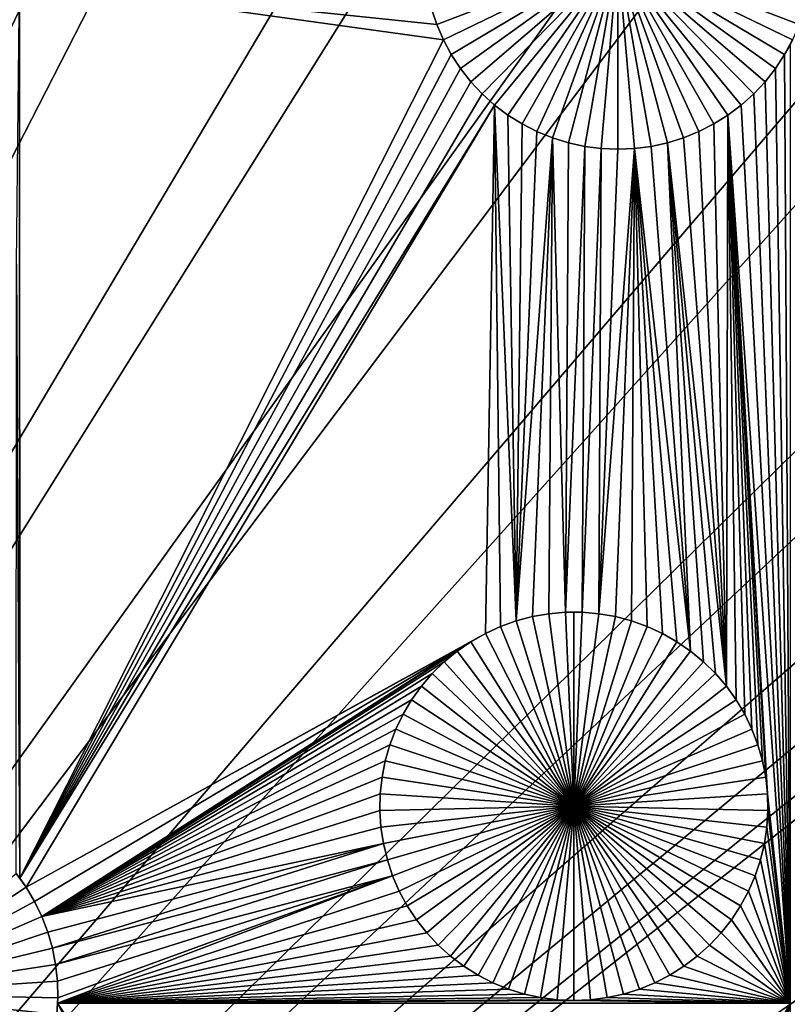
# Model space of a CAD drawing. Extents: x -150 to 150, y -120 to 120.
# Drawn here: x 12 to 20, y 14 to 24 of the extents above; entities that cross this region are included whole.
import ezdxf

# ---------------------------------------------------------------- set-up
doc = ezdxf.new("R2010")
doc.units = 0
doc.header["$MEASUREMENT"] = 0
for name, color, linetype in [('L1', 7, 'Continuous'), ('L2', 7, 'Continuous'), ('L3', 7, 'Continuous'), ('L4', 7, 'Continuous')]:
    doc.layers.add(name, color=color, linetype=linetype)

msp = doc.modelspace()

# ---------------------------------------------------------------- linework, layer by layer
at = {"layer": 'L1', "color": 7}
for points in [[(116, -101, 4.3), (116, 101, 4.3), (-116, -101, 4.3)], [(-116, -101, 4.3), (116, 101, 4.3), (-116, 101, 4.3)], [(17.92745, 24.67502, -3), (16.02057, 23.9446, -3), (15.96484, 24.11123, -3)], [(17.92745, 24.67502, -3), (16.09042, 23.78338, -3), (16.02057, 23.9446, -3)], [(16.17387, 23.62876, -3), (16.09042, 23.78338, -3), (17.92745, 24.67502, -3)], [(17.92745, 24.67502, -3), (16.2703, 23.48189, -3), (16.17387, 23.62876, -3)], [(17.92745, 24.67502, -3), (16.379, 23.34385, -3), (16.2703, 23.48189, -3)], [(16.49917, 23.21566, -3), (16.379, 23.34385, -3), (17.92745, 24.67502, -3)], [(17.92745, 24.67502, -3), (16.62991, 23.09828, -3), (16.49917, 23.21566, -3)], [(17.92745, 24.67502, -3), (16.77025, 22.99258, -3), (16.62991, 23.09828, -3)], [(16.91917, 22.89933, -3), (16.77025, 22.99258, -3), (17.92745, 24.67502, -3)], [(17.92745, 24.67502, -3), (17.07555, 22.81922, -3), (16.91917, 22.89933, -3)], [(17.92745, 24.67502, -3), (17.23823, 22.75286, -3), (17.07555, 22.81922, -3)], [(17.40602, 22.70073, -3), (17.23823, 22.75286, -3), (17.92745, 24.67502, -3)], [(17.92745, 24.67502, -3), (17.57767, 22.66321, -3), (17.40602, 22.70073, -3)], [(17.92745, 24.67502, -3), (17.75191, 22.64059, -3), (17.57767, 22.66321, -3)], [(17.92745, 22.63303, -3), (17.75191, 22.64059, -3), (17.92745, 24.67502, -3)], [(18.44888, 22.70073, -3), (18.27723, 22.66321, -3), (17.92745, 24.67502, -3)], [(17.92745, 24.67502, -3), (18.27723, 22.66321, -3), (18.10299, 22.64059, -3)], [(17.92745, 24.67502, -3), (18.10299, 22.64059, -3), (17.92745, 22.63303, -3)], [(18.93573, 22.89933, -3), (18.77935, 22.81922, -3), (17.92745, 24.67502, -3)], [(17.92745, 24.67502, -3), (18.77935, 22.81922, -3), (18.61667, 22.75286, -3)], [(17.92745, 24.67502, -3), (18.61667, 22.75286, -3), (18.44888, 22.70073, -3)], [(19.35573, 23.21566, -3), (19.22499, 23.09828, -3), (17.92745, 24.67502, -3)], [(17.92745, 24.67502, -3), (19.22499, 23.09828, -3), (19.08465, 22.99258, -3)], [(17.92745, 24.67502, -3), (19.08465, 22.99258, -3), (18.93573, 22.89933, -3)], [(19.68103, 23.62876, -3), (19.5846, 23.48189, -3), (17.92745, 24.67502, -3)], [(17.92745, 24.67502, -3), (19.5846, 23.48189, -3), (19.4759, 23.34385, -3)], [(17.92745, 24.67502, -3), (19.4759, 23.34385, -3), (19.35573, 23.21566, -3)], [(19.89006, 24.11123, -3), (19.83433, 23.9446, -3), (17.92745, 24.67502, -3)], [(17.92745, 24.67502, -3), (19.83433, 23.9446, -3), (19.76448, 23.78338, -3)], [(17.92745, 24.67502, -3), (19.76448, 23.78338, -3), (19.68103, 23.62876, -3)], [(11.63237, 24.40293, 2), (11.63376, 14.96798, 2), (11.59982, 21.42438, 2)], [(11.63237, 24.40293, 2), (15.96484, 24.11123, 2), (16.02057, 23.9446, 2)], [(16.02057, 23.9446, 2), (16.09042, 23.78338, 2), (11.63237, 24.40293, 2)], [(11.63237, 24.40293, 2), (16.09042, 23.78338, 2), (11.63376, 14.96798, 2)], [(15.96484, 24.11123, 2), (15.96484, 24.11123, -3), (16.02057, 23.9446, -3)], [(15.96484, 24.11123, 2), (16.02057, 23.9446, -3), (16.02057, 23.9446, 2)], [(16.02057, 23.9446, 2), (16.02057, 23.9446, -3), (16.09042, 23.78338, -3)], [(16.02057, 23.9446, 2), (16.09042, 23.78338, -3), (16.09042, 23.78338, 2)], [(16.09042, 23.78338, 2), (16.17387, 23.62876, 2), (11.63376, 14.96798, 2)], [(16.09042, 23.78338, 2), (16.09042, 23.78338, -3), (16.17387, 23.62876, -3)], [(16.09042, 23.78338, 2), (16.17387, 23.62876, -3), (16.17387, 23.62876, 2)], [(19.76448, 23.78338, -3), (19.73912, 23.7329, 2), (19.68103, 23.62876, -3)], [(19.73766, 13.65574, 2), (19.68103, 23.62876, 2), (19.73912, 23.7329, 2)], [(19.68103, 23.62876, 2), (19.68103, 23.62876, -3), (19.73912, 23.7329, 2)], [(11.63376, 14.96798, 2), (16.17387, 23.62876, 2), (16.2703, 23.48189, 2)], [(16.17387, 23.62876, 2), (16.17387, 23.62876, -3), (16.2703, 23.48189, -3)], [(16.17387, 23.62876, 2), (16.2703, 23.48189, -3), (16.2703, 23.48189, 2)], [(19.73766, 13.65574, 2), (19.5846, 23.48189, 2), (19.68103, 23.62876, 2)], [(19.5846, 23.48189, 2), (19.5846, 23.48189, -3), (19.68103, 23.62876, -3)], [(19.5846, 23.48189, 2), (19.68103, 23.62876, -3), (19.68103, 23.62876, 2)], [(11.63376, 14.96798, 2), (16.2703, 23.48189, 2), (16.379, 23.34385, 2)], [(16.2703, 23.48189, 2), (16.2703, 23.48189, -3), (16.379, 23.34385, -3)], [(16.2703, 23.48189, 2), (16.379, 23.34385, -3), (16.379, 23.34385, 2)], [(19.4759, 23.34385, 2), (19.5846, 23.48189, 2), (19.73766, 13.65574, 2)], [(19.4759, 23.34385, 2), (19.4759, 23.34385, -3), (19.5846, 23.48189, -3)], [(19.4759, 23.34385, 2), (19.5846, 23.48189, -3), (19.5846, 23.48189, 2)], [(16.379, 23.34385, 2), (16.49917, 23.21566, 2), (11.63376, 14.96798, 2)], [(16.379, 23.34385, 2), (16.379, 23.34385, -3), (16.49917, 23.21566, -3)], [(16.379, 23.34385, 2), (16.49917, 23.21566, -3), (16.49917, 23.21566, 2)], [(19.73766, 13.65574, 2), (19.35573, 23.21566, 2), (19.4759, 23.34385, 2)], [(19.35573, 23.21566, 2), (19.35573, 23.21566, -3), (19.4759, 23.34385, -3)], [(19.35573, 23.21566, 2), (19.4759, 23.34385, -3), (19.4759, 23.34385, 2)], [(11.63376, 14.96798, 2), (16.49917, 23.21566, 2), (16.62991, 23.09828, 2)], [(16.49917, 23.21566, 2), (16.49917, 23.21566, -3), (16.62991, 23.09828, -3)], [(16.49917, 23.21566, 2), (16.62991, 23.09828, -3), (16.62991, 23.09828, 2)], [(19.73766, 13.65574, 2), (19.22499, 23.09828, 2), (19.35573, 23.21566, 2)], [(19.22499, 23.09828, 2), (19.22499, 23.09828, -3), (19.35573, 23.21566, -3)], [(19.22499, 23.09828, 2), (19.35573, 23.21566, -3), (19.35573, 23.21566, 2)], [(11.63376, 14.96798, 2), (16.62991, 23.09828, 2), (11.6993, 14.87402, 2)], [(16.53295, 17.54199, 2), (11.6993, 14.87402, 2), (16.62991, 23.09828, 2)], [(16.53295, 17.54199, 2), (16.62991, 23.09828, 2), (16.69263, 17.6153, 2)], [(16.85802, 17.6746, 2), (16.62991, 23.09828, 2), (16.77025, 22.99258, 2)], [(16.69263, 17.6153, 2), (16.62991, 23.09828, 2), (16.85802, 17.6746, 2)], [(16.62991, 23.09828, 2), (16.62991, 23.09828, -3), (16.77025, 22.99258, -3)], [(16.62991, 23.09828, 2), (16.77025, 22.99258, -3), (16.77025, 22.99258, 2)], [(19.08465, 22.99258, 2), (19.22499, 23.09828, 2), (19.73766, 13.65574, 2)], [(19.08465, 22.99258, 2), (19.08465, 22.99258, -3), (19.22499, 23.09828, -3)], [(19.08465, 22.99258, 2), (19.22499, 23.09828, -3), (19.22499, 23.09828, 2)], [(16.77025, 22.99258, 2), (16.91917, 22.89933, 2), (16.85802, 17.6746, 2)], [(16.77025, 22.99258, 2), (16.77025, 22.99258, -3), (16.91917, 22.89933, -3)], [(16.77025, 22.99258, 2), (16.91917, 22.89933, -3), (16.91917, 22.89933, 2)], [(19.08465, 22.99258, 2), (19.06819, 16.98789, 2), (18.93573, 22.89933, 2)], [(18.93573, 22.89933, 2), (18.93573, 22.89933, -3), (19.08465, 22.99258, -3)], [(18.93573, 22.89933, 2), (19.08465, 22.99258, -3), (19.08465, 22.99258, 2)], [(19.08465, 22.99258, 2), (19.17085, 16.8453, 2), (19.06819, 16.98789, 2)], [(19.73766, 13.65574, 2), (19.50164, 15.85629, 2), (19.08465, 22.99258, 2)], [(19.08465, 22.99258, 2), (19.50164, 15.85629, 2), (19.48277, 16.03098, 2)], [(19.08465, 22.99258, 2), (19.48277, 16.03098, 2), (19.44896, 16.2034, 2)], [(19.44896, 16.2034, 2), (19.40045, 16.37227, 2), (19.08465, 22.99258, 2)], [(19.08465, 22.99258, 2), (19.40045, 16.37227, 2), (19.3376, 16.53635, 2)], [(19.08465, 22.99258, 2), (19.3376, 16.53635, 2), (19.26088, 16.69441, 2)], [(19.26088, 16.69441, 2), (19.17085, 16.8453, 2), (19.08465, 22.99258, 2)], [(16.85802, 17.6746, 2), (16.91917, 22.89933, 2), (17.07555, 22.81922, 2)], [(16.91917, 22.89933, 2), (16.91917, 22.89933, -3), (17.07555, 22.81922, -3)], [(16.91917, 22.89933, 2), (17.07555, 22.81922, -3), (17.07555, 22.81922, 2)], [(18.93573, 22.89933, 2), (19.06819, 16.98789, 2), (18.77935, 22.81922, 2)], [(18.77935, 22.81922, 2), (18.77935, 22.81922, -3), (18.93573, 22.89933, -3)], [(18.77935, 22.81922, 2), (18.93573, 22.89933, -3), (18.93573, 22.89933, 2)], [(16.85802, 17.6746, 2), (17.07555, 22.81922, 2), (17.23823, 22.75286, 2)], [(17.07555, 22.81922, 2), (17.07555, 22.81922, -3), (17.23823, 22.75286, -3)], [(17.07555, 22.81922, 2), (17.23823, 22.75286, -3), (17.23823, 22.75286, 2)], [(19.06819, 16.98789, 2), (18.61667, 22.75286, 2), (18.77935, 22.81922, 2)], [(18.61667, 22.75286, 2), (18.61667, 22.75286, -3), (18.77935, 22.81922, -3)], [(18.61667, 22.75286, 2), (18.77935, 22.81922, -3), (18.77935, 22.81922, 2)], [(17.23823, 22.75286, 2), (17.0279, 17.71946, 2), (16.85802, 17.6746, 2)], [(17.23823, 22.75286, 2), (17.201, 17.74956, 2), (17.0279, 17.71946, 2)], [(17.37605, 17.76467, 2), (17.201, 17.74956, 2), (17.23823, 22.75286, 2)], [(17.23823, 22.75286, 2), (17.40602, 22.70073, 2), (17.37605, 17.76467, 2)], [(17.23823, 22.75286, 2), (17.23823, 22.75286, -3), (17.40602, 22.70073, -3)], [(17.23823, 22.75286, 2), (17.40602, 22.70073, -3), (17.40602, 22.70073, 2)], [(17.37605, 17.76467, 2), (17.40602, 22.70073, 2), (17.57767, 22.66321, 2)], [(17.40602, 22.70073, 2), (17.40602, 22.70073, -3), (17.57767, 22.66321, -3)], [(17.40602, 22.70073, 2), (17.57767, 22.66321, -3), (17.57767, 22.66321, 2)], [(18.69241, 17.35567, 2), (18.27723, 22.66321, 2), (18.44888, 22.70073, 2)], [(18.27723, 22.66321, 2), (18.27723, 22.66321, -3), (18.44888, 22.70073, -3)], [(18.27723, 22.66321, 2), (18.44888, 22.70073, -3), (18.44888, 22.70073, 2)], [(18.61667, 22.75286, 2), (19.06819, 16.98789, 2), (18.44888, 22.70073, 2)], [(18.44888, 22.70073, 2), (18.44888, 22.70073, -3), (18.61667, 22.75286, -3)], [(18.44888, 22.70073, 2), (18.61667, 22.75286, -3), (18.61667, 22.75286, 2)], [(18.82808, 17.24402, 2), (18.69241, 17.35567, 2), (18.44888, 22.70073, 2)], [(18.44888, 22.70073, 2), (19.06819, 16.98789, 2), (18.95365, 17.12112, 2)], [(18.44888, 22.70073, 2), (18.95365, 17.12112, 2), (18.82808, 17.24402, 2)], [(17.37605, 17.76467, 2), (17.57767, 22.66321, 2), (17.55175, 17.76467, 2)], [(17.55175, 17.76467, 2), (17.57767, 22.66321, 2), (17.75191, 22.64059, 2)], [(17.55175, 17.76467, 2), (17.75191, 22.64059, 2), (17.72681, 17.74956, 2)], [(17.57767, 22.66321, 2), (17.57767, 22.66321, -3), (17.75191, 22.64059, -3)], [(17.57767, 22.66321, 2), (17.75191, 22.64059, -3), (17.75191, 22.64059, 2)], [(18.10299, 22.64059, 2), (17.89991, 17.71946, 2), (17.72681, 17.74956, 2)], [(17.72681, 17.74956, 2), (17.75191, 22.64059, 2), (17.92745, 22.63303, 2)], [(17.72681, 17.74956, 2), (17.92745, 22.63303, 2), (18.10299, 22.64059, 2)], [(17.75191, 22.64059, 2), (17.75191, 22.64059, -3), (17.92745, 22.63303, -3)], [(17.75191, 22.64059, 2), (17.92745, 22.63303, -3), (17.92745, 22.63303, 2)], [(18.10299, 22.64059, 2), (18.06979, 17.6746, 2), (17.89991, 17.71946, 2)], [(17.92745, 22.63303, 2), (17.92745, 22.63303, -3), (18.10299, 22.64059, -3)], [(17.92745, 22.63303, 2), (18.10299, 22.64059, -3), (18.10299, 22.64059, 2)], [(18.23518, 17.6153, 2), (18.06979, 17.6746, 2), (18.10299, 22.64059, 2)], [(18.69241, 17.35567, 2), (18.10299, 22.64059, 2), (18.27723, 22.66321, 2)], [(18.10299, 22.64059, 2), (18.10299, 22.64059, -3), (18.27723, 22.66321, -3)], [(18.10299, 22.64059, 2), (18.27723, 22.66321, -3), (18.27723, 22.66321, 2)], [(18.23518, 17.6153, 2), (18.10299, 22.64059, 2), (18.39486, 17.54199, 2)], [(18.39486, 17.54199, 2), (18.10299, 22.64059, 2), (18.54765, 17.45524, 2)], [(18.54765, 17.45524, 2), (18.10299, 22.64059, 2), (18.69241, 17.35567, 2)], [(11.59982, 21.42438, 2), (11.63376, 14.96798, 2), (11.59664, 15.01661, 2)], [(17.0279, 17.71946, 2), (17.0279, 17.71946, -3), (16.85802, 17.6746, -3)], [(17.0279, 17.71946, 2), (16.85802, 17.6746, -3), (16.85802, 17.6746, 2)], [(16.85802, 17.6746, -3), (17.0279, 17.71946, -3), (17.4639, 15.72457, -3)], [(17.201, 17.74956, 2), (17.201, 17.74956, -3), (17.0279, 17.71946, -3)], [(17.201, 17.74956, 2), (17.0279, 17.71946, -3), (17.0279, 17.71946, 2)], [(17.4639, 15.72457, -3), (17.0279, 17.71946, -3), (17.201, 17.74956, -3)], [(17.37605, 17.76467, 2), (17.37605, 17.76467, -3), (17.201, 17.74956, -3)], [(17.37605, 17.76467, 2), (17.201, 17.74956, -3), (17.201, 17.74956, 2)], [(17.4639, 15.72457, -3), (17.201, 17.74956, -3), (17.37605, 17.76467, -3)], [(17.4639, 17.76656, -3), (17.37605, 17.76467, -3), (17.37605, 17.76467, 2)], [(17.55175, 17.76467, 2), (17.4639, 17.76656, -3), (17.37605, 17.76467, 2)], [(17.4639, 17.76656, -3), (17.4639, 15.72457, -3), (17.37605, 17.76467, -3)], [(17.55175, 17.76467, 2), (17.55175, 17.76467, -3), (17.4639, 17.76656, -3)], [(17.4639, 17.76656, -3), (17.55175, 17.76467, -3), (17.4639, 15.72457, -3)], [(17.55175, 17.76467, -3), (17.72681, 17.74956, -3), (17.4639, 15.72457, -3)], [(17.4639, 15.72457, -3), (17.72681, 17.74956, -3), (17.89991, 17.71946, -3)], [(17.4639, 15.72457, -3), (17.89991, 17.71946, -3), (18.06979, 17.6746, -3)], [(17.72681, 17.74956, 2), (17.72681, 17.74956, -3), (17.55175, 17.76467, -3)], [(17.72681, 17.74956, 2), (17.55175, 17.76467, -3), (17.55175, 17.76467, 2)], [(17.89991, 17.71946, 2), (17.89991, 17.71946, -3), (17.72681, 17.74956, -3)], [(17.89991, 17.71946, 2), (17.72681, 17.74956, -3), (17.72681, 17.74956, 2)], [(18.06979, 17.6746, 2), (18.06979, 17.6746, -3), (17.89991, 17.71946, -3)], [(18.06979, 17.6746, 2), (17.89991, 17.71946, -3), (17.89991, 17.71946, 2)], [(16.69263, 17.6153, 2), (16.69263, 17.6153, -3), (16.53295, 17.54199, -3)], [(16.69263, 17.6153, 2), (16.53295, 17.54199, -3), (16.53295, 17.54199, 2)], [(17.4639, 15.72457, -3), (16.53295, 17.54199, -3), (16.69263, 17.6153, -3)], [(16.85802, 17.6746, 2), (16.85802, 17.6746, -3), (16.69263, 17.6153, -3)], [(16.85802, 17.6746, 2), (16.69263, 17.6153, -3), (16.69263, 17.6153, 2)], [(17.4639, 15.72457, -3), (16.69263, 17.6153, -3), (16.85802, 17.6746, -3)], [(18.06979, 17.6746, -3), (18.23518, 17.6153, -3), (17.4639, 15.72457, -3)], [(17.4639, 15.72457, -3), (18.23518, 17.6153, -3), (18.39486, 17.54199, -3)], [(18.23518, 17.6153, 2), (18.23518, 17.6153, -3), (18.06979, 17.6746, -3)], [(18.23518, 17.6153, 2), (18.06979, 17.6746, -3), (18.06979, 17.6746, 2)], [(18.39486, 17.54199, 2), (18.39486, 17.54199, -3), (18.23518, 17.6153, -3)], [(18.39486, 17.54199, 2), (18.23518, 17.6153, -3), (18.23518, 17.6153, 2)], [(16.38016, 17.45524, 2), (11.6993, 14.87402, 2), (16.53295, 17.54199, 2)], [(16.53295, 17.54199, 2), (16.53295, 17.54199, -3), (16.38016, 17.45524, -3)], [(16.53295, 17.54199, 2), (16.38016, 17.45524, -3), (16.38016, 17.45524, 2)], [(16.38016, 17.45524, -3), (16.53295, 17.54199, -3), (17.4639, 15.72457, -3)], [(17.4639, 15.72457, -3), (18.39486, 17.54199, -3), (18.54765, 17.45524, -3)], [(18.54765, 17.45524, 2), (18.54765, 17.45524, -3), (18.39486, 17.54199, -3)], [(18.54765, 17.45524, 2), (18.39486, 17.54199, -3), (18.39486, 17.54199, 2)], [(16.38016, 17.45524, 2), (11.78932, 14.72313, 2), (11.6993, 14.87402, 2)], [(11.86604, 14.56507, 2), (11.78932, 14.72313, 2), (16.38016, 17.45524, 2)], [(16.38016, 17.45524, 2), (16.23539, 17.35567, 2), (11.86604, 14.56507, 2)], [(16.38016, 17.45524, 2), (16.38016, 17.45524, -3), (16.23539, 17.35567, -3)], [(16.38016, 17.45524, 2), (16.23539, 17.35567, -3), (16.23539, 17.35567, 2)], [(17.4639, 15.72457, -3), (16.23539, 17.35567, -3), (16.38016, 17.45524, -3)], [(18.54765, 17.45524, -3), (18.69241, 17.35567, -3), (17.4639, 15.72457, -3)], [(18.69241, 17.35567, 2), (18.69241, 17.35567, -3), (18.54765, 17.45524, -3)], [(18.69241, 17.35567, 2), (18.54765, 17.45524, -3), (18.54765, 17.45524, 2)], [(11.86604, 14.56507, 2), (16.23539, 17.35567, 2), (16.09972, 17.24402, 2)], [(16.23539, 17.35567, 2), (16.23539, 17.35567, -3), (16.09972, 17.24402, -3)], [(16.23539, 17.35567, 2), (16.09972, 17.24402, -3), (16.09972, 17.24402, 2)], [(17.4639, 15.72457, -3), (16.09972, 17.24402, -3), (16.23539, 17.35567, -3)], [(17.4639, 15.72457, -3), (18.69241, 17.35567, -3), (18.82808, 17.24402, -3)], [(18.82808, 17.24402, 2), (18.82808, 17.24402, -3), (18.69241, 17.35567, -3)], [(18.82808, 17.24402, 2), (18.69241, 17.35567, -3), (18.69241, 17.35567, 2)], [(11.86604, 14.56507, 2), (16.09972, 17.24402, 2), (15.97416, 17.12112, 2)], [(16.09972, 17.24402, 2), (16.09972, 17.24402, -3), (15.97416, 17.12112, -3)], [(16.09972, 17.24402, 2), (15.97416, 17.12112, -3), (15.97416, 17.12112, 2)], [(15.97416, 17.12112, -3), (16.09972, 17.24402, -3), (17.4639, 15.72457, -3)], [(17.4639, 15.72457, -3), (18.82808, 17.24402, -3), (18.95365, 17.12112, -3)], [(18.95365, 17.12112, 2), (18.95365, 17.12112, -3), (18.82808, 17.24402, -3)], [(18.95365, 17.12112, 2), (18.82808, 17.24402, -3), (18.82808, 17.24402, 2)], [(15.97416, 17.12112, 2), (15.85962, 16.98789, 2), (11.86604, 14.56507, 2)], [(15.97416, 17.12112, 2), (15.97416, 17.12112, -3), (15.85962, 16.98789, -3)], [(15.97416, 17.12112, 2), (15.85962, 16.98789, -3), (15.85962, 16.98789, 2)], [(17.4639, 15.72457, -3), (15.85962, 16.98789, -3), (15.97416, 17.12112, -3)], [(18.95365, 17.12112, -3), (19.06819, 16.98789, -3), (17.4639, 15.72457, -3)], [(19.06819, 16.98789, 2), (19.06819, 16.98789, -3), (18.95365, 17.12112, -3)], [(19.06819, 16.98789, 2), (18.95365, 17.12112, -3), (18.95365, 17.12112, 2)], [(11.86604, 14.56507, 2), (15.85962, 16.98789, 2), (15.75696, 16.8453, 2)], [(15.85962, 16.98789, 2), (15.85962, 16.98789, -3), (15.75696, 16.8453, -3)], [(15.85962, 16.98789, 2), (15.75696, 16.8453, -3), (15.75696, 16.8453, 2)], [(17.4639, 15.72457, -3), (15.75696, 16.8453, -3), (15.85962, 16.98789, -3)], [(17.4639, 15.72457, -3), (19.06819, 16.98789, -3), (19.17085, 16.8453, -3)], [(19.17085, 16.8453, 2), (19.17085, 16.8453, -3), (19.06819, 16.98789, -3)], [(19.17085, 16.8453, 2), (19.06819, 16.98789, -3), (19.06819, 16.98789, 2)], [(11.86604, 14.56507, 2), (15.75696, 16.8453, 2), (15.66693, 16.69441, 2)], [(15.75696, 16.8453, 2), (15.75696, 16.8453, -3), (15.66693, 16.69441, -3)], [(15.75696, 16.8453, 2), (15.66693, 16.69441, -3), (15.66693, 16.69441, 2)], [(15.66693, 16.69441, -3), (15.75696, 16.8453, -3), (17.4639, 15.72457, -3)], [(17.4639, 15.72457, -3), (19.17085, 16.8453, -3), (19.26088, 16.69441, -3)], [(19.26088, 16.69441, 2), (19.26088, 16.69441, -3), (19.17085, 16.8453, -3)], [(19.26088, 16.69441, 2), (19.17085, 16.8453, -3), (19.17085, 16.8453, 2)], [(15.59021, 16.53635, 2), (11.86604, 14.56507, 2), (15.66693, 16.69441, 2)], [(15.66693, 16.69441, 2), (15.66693, 16.69441, -3), (15.59021, 16.53635, -3)], [(15.66693, 16.69441, 2), (15.59021, 16.53635, -3), (15.59021, 16.53635, 2)], [(17.4639, 15.72457, -3), (15.59021, 16.53635, -3), (15.66693, 16.69441, -3)], [(19.26088, 16.69441, -3), (19.3376, 16.53635, -3), (17.4639, 15.72457, -3)], [(19.3376, 16.53635, 2), (19.3376, 16.53635, -3), (19.26088, 16.69441, -3)], [(19.3376, 16.53635, 2), (19.26088, 16.69441, -3), (19.26088, 16.69441, 2)], [(15.59021, 16.53635, 2), (15.52736, 16.37227, 2), (11.86604, 14.56507, 2)], [(15.59021, 16.53635, 2), (15.59021, 16.53635, -3), (15.52736, 16.37227, -3)], [(15.59021, 16.53635, 2), (15.52736, 16.37227, -3), (15.52736, 16.37227, 2)], [(17.4639, 15.72457, -3), (15.52736, 16.37227, -3), (15.59021, 16.53635, -3)], [(17.4639, 15.72457, -3), (19.3376, 16.53635, -3), (19.40045, 16.37227, -3)], [(19.40045, 16.37227, 2), (19.40045, 16.37227, -3), (19.3376, 16.53635, -3)], [(19.40045, 16.37227, 2), (19.3376, 16.53635, -3), (19.3376, 16.53635, 2)], [(15.52736, 16.37227, 2), (15.47885, 16.2034, 2), (11.86604, 14.56507, 2)], [(15.52736, 16.37227, 2), (15.52736, 16.37227, -3), (15.47885, 16.2034, -3)], [(15.52736, 16.37227, 2), (15.47885, 16.2034, -3), (15.47885, 16.2034, 2)], [(15.47885, 16.2034, -3), (15.52736, 16.37227, -3), (17.4639, 15.72457, -3)], [(17.4639, 15.72457, -3), (19.40045, 16.37227, -3), (19.44896, 16.2034, -3)], [(19.44896, 16.2034, 2), (19.44896, 16.2034, -3), (19.40045, 16.37227, -3)], [(19.44896, 16.2034, 2), (19.40045, 16.37227, -3), (19.40045, 16.37227, 2)], [(11.86604, 14.56507, 2), (15.47885, 16.2034, 2), (15.44504, 16.03098, 2)], [(15.47885, 16.2034, 2), (15.47885, 16.2034, -3), (15.44504, 16.03098, -3)], [(15.47885, 16.2034, 2), (15.44504, 16.03098, -3), (15.44504, 16.03098, 2)], [(17.4639, 15.72457, -3), (15.44504, 16.03098, -3), (15.47885, 16.2034, -3)], [(19.44896, 16.2034, -3), (19.48277, 16.03098, -3), (17.4639, 15.72457, -3)], [(19.48277, 16.03098, 2), (19.48277, 16.03098, -3), (19.44896, 16.2034, -3)], [(19.48277, 16.03098, 2), (19.44896, 16.2034, -3), (19.44896, 16.2034, 2)], [(11.86604, 14.56507, 2), (15.44504, 16.03098, 2), (15.42617, 15.85629, 2)], [(15.44504, 16.03098, 2), (15.44504, 16.03098, -3), (15.42617, 15.85629, -3)], [(15.44504, 16.03098, 2), (15.42617, 15.85629, -3), (15.42617, 15.85629, 2)], [(17.4639, 15.72457, -3), (15.42617, 15.85629, -3), (15.44504, 16.03098, -3)], [(17.4639, 15.72457, -3), (19.48277, 16.03098, -3), (19.50164, 15.85629, -3)], [(19.50164, 15.85629, 2), (19.50164, 15.85629, -3), (19.48277, 16.03098, -3)], [(19.50164, 15.85629, 2), (19.48277, 16.03098, -3), (19.48277, 16.03098, 2)], [(15.42617, 15.85629, 2), (15.42239, 15.68063, 2), (11.86604, 14.56507, 2)], [(15.42617, 15.85629, 2), (15.42617, 15.85629, -3), (15.42239, 15.68063, -3)], [(15.42617, 15.85629, 2), (15.42239, 15.68063, -3), (15.42239, 15.68063, 2)], [(15.42239, 15.68063, -3), (15.42617, 15.85629, -3), (17.4639, 15.72457, -3)], [(17.4639, 15.72457, -3), (19.50164, 15.85629, -3), (19.50542, 15.68063, -3)], [(19.73766, 13.65574, 2), (19.50542, 15.68063, 2), (19.50164, 15.85629, 2)], [(19.50542, 15.68063, 2), (19.50542, 15.68063, -3), (19.50164, 15.85629, -3)], [(19.50542, 15.68063, 2), (19.50164, 15.85629, -3), (19.50164, 15.85629, 2)], [(11.86604, 14.56507, 2), (15.42239, 15.68063, 2), (15.43372, 15.5053, 2)], [(17.4639, 15.72457, -3), (15.43372, 15.5053, -3), (15.42239, 15.68063, -3)], [(15.42239, 15.68063, 2), (15.42239, 15.68063, -3), (15.43372, 15.5053, -3)], [(15.42239, 15.68063, 2), (15.43372, 15.5053, -3), (15.43372, 15.5053, 2)], [(17.4639, 15.72457, -3), (15.46009, 15.33159, -3), (15.43372, 15.5053, -3)], [(15.50129, 15.16078, -3), (15.46009, 15.33159, -3), (17.4639, 15.72457, -3)], [(17.4639, 15.72457, -3), (15.55702, 14.99415, -3), (15.50129, 15.16078, -3)], [(17.4639, 15.72457, -3), (15.62687, 14.83293, -3), (15.55702, 14.99415, -3)], [(15.71032, 14.67831, -3), (15.62687, 14.83293, -3), (17.4639, 15.72457, -3)], [(17.4639, 15.72457, -3), (15.80675, 14.53144, -3), (15.71032, 14.67831, -3)], [(17.4639, 15.72457, -3), (15.91545, 14.3934, -3), (15.80675, 14.53144, -3)], [(16.03562, 14.26522, -3), (15.91545, 14.3934, -3), (17.4639, 15.72457, -3)], [(17.4639, 15.72457, -3), (16.16636, 14.14784, -3), (16.03562, 14.26522, -3)], [(17.4639, 15.72457, -3), (16.30671, 14.04213, -3), (16.16636, 14.14784, -3)], [(16.45562, 13.94888, -3), (16.30671, 14.04213, -3), (17.4639, 15.72457, -3)], [(17.4639, 15.72457, -3), (16.612, 13.86878, -3), (16.45562, 13.94888, -3)], [(17.4639, 15.72457, -3), (16.77469, 13.80241, -3), (16.612, 13.86878, -3)], [(16.94247, 13.75028, -3), (16.77469, 13.80241, -3), (17.4639, 15.72457, -3)], [(17.4639, 15.72457, -3), (17.11413, 13.71276, -3), (16.94247, 13.75028, -3)], [(17.4639, 15.72457, -3), (17.28836, 13.69014, -3), (17.11413, 13.71276, -3)], [(17.4639, 13.68258, -3), (17.28836, 13.69014, -3), (17.4639, 15.72457, -3)], [(17.98533, 13.75028, -3), (17.81368, 13.71276, -3), (17.4639, 15.72457, -3)], [(17.4639, 15.72457, -3), (17.81368, 13.71276, -3), (17.63944, 13.69014, -3)], [(17.4639, 15.72457, -3), (17.63944, 13.69014, -3), (17.4639, 13.68258, -3)], [(18.47219, 13.94888, -3), (18.31581, 13.86878, -3), (17.4639, 15.72457, -3)], [(17.4639, 15.72457, -3), (18.31581, 13.86878, -3), (18.15312, 13.80241, -3)], [(17.4639, 15.72457, -3), (18.15312, 13.80241, -3), (17.98533, 13.75028, -3)], [(18.89219, 14.26522, -3), (18.76145, 14.14784, -3), (17.4639, 15.72457, -3)], [(17.4639, 15.72457, -3), (18.76145, 14.14784, -3), (18.6211, 14.04213, -3)], [(17.4639, 15.72457, -3), (18.6211, 14.04213, -3), (18.47219, 13.94888, -3)], [(19.21749, 14.67831, -3), (19.12105, 14.53144, -3), (17.4639, 15.72457, -3)], [(17.4639, 15.72457, -3), (19.12105, 14.53144, -3), (19.01235, 14.3934, -3)], [(17.4639, 15.72457, -3), (19.01235, 14.3934, -3), (18.89219, 14.26522, -3)], [(19.42652, 15.16078, -3), (19.37079, 14.99415, -3), (17.4639, 15.72457, -3)], [(17.4639, 15.72457, -3), (19.37079, 14.99415, -3), (19.30094, 14.83293, -3)], [(17.4639, 15.72457, -3), (19.30094, 14.83293, -3), (19.21749, 14.67831, -3)], [(19.50542, 15.68063, -3), (19.49408, 15.5053, -3), (17.4639, 15.72457, -3)], [(17.4639, 15.72457, -3), (19.49408, 15.5053, -3), (19.46772, 15.33159, -3)], [(17.4639, 15.72457, -3), (19.46772, 15.33159, -3), (19.42652, 15.16078, -3)], [(19.49408, 15.5053, 2), (19.50542, 15.68063, 2), (19.73766, 13.65574, 2)], [(19.49408, 15.5053, 2), (19.49408, 15.5053, -3), (19.50542, 15.68063, -3)], [(19.49408, 15.5053, 2), (19.50542, 15.68063, -3), (19.50542, 15.68063, 2)], [(11.86604, 14.56507, 2), (15.43372, 15.5053, 2), (15.46009, 15.33159, 2)], [(15.43372, 15.5053, 2), (15.43372, 15.5053, -3), (15.46009, 15.33159, -3)], [(15.43372, 15.5053, 2), (15.46009, 15.33159, -3), (15.46009, 15.33159, 2)], [(19.73766, 13.65574, 2), (19.46772, 15.33159, 2), (19.49408, 15.5053, 2)], [(19.46772, 15.33159, 2), (19.46772, 15.33159, -3), (19.49408, 15.5053, -3)], [(19.46772, 15.33159, 2), (19.49408, 15.5053, -3), (19.49408, 15.5053, 2)], [(15.46009, 15.33159, 2), (11.92889, 14.40099, 2), (11.86604, 14.56507, 2)], [(15.46009, 15.33159, 2), (11.9774, 14.23212, 2), (11.92889, 14.40099, 2)], [(15.50129, 15.16078, 2), (11.9774, 14.23212, 2), (15.46009, 15.33159, 2)], [(15.46009, 15.33159, 2), (15.46009, 15.33159, -3), (15.50129, 15.16078, -3)], [(15.46009, 15.33159, 2), (15.50129, 15.16078, -3), (15.50129, 15.16078, 2)], [(19.73766, 13.65574, 2), (19.42652, 15.16078, 2), (19.46772, 15.33159, 2)], [(19.42652, 15.16078, 2), (19.42652, 15.16078, -3), (19.46772, 15.33159, -3)], [(19.42652, 15.16078, 2), (19.46772, 15.33159, -3), (19.46772, 15.33159, 2)], [(15.50129, 15.16078, 2), (12.01122, 14.0597, 2), (11.9774, 14.23212, 2)], [(15.55702, 14.99415, 2), (12.01122, 14.0597, 2), (15.50129, 15.16078, 2)], [(15.50129, 15.16078, 2), (15.50129, 15.16078, -3), (15.55702, 14.99415, -3)], [(15.50129, 15.16078, 2), (15.55702, 14.99415, -3), (15.55702, 14.99415, 2)], [(19.37079, 14.99415, 2), (19.42652, 15.16078, 2), (19.73766, 13.65574, 2)], [(19.37079, 14.99415, 2), (19.37079, 14.99415, -3), (19.42652, 15.16078, -3)], [(19.37079, 14.99415, 2), (19.42652, 15.16078, -3), (19.42652, 15.16078, 2)], [(9.992349, 13.75329, -3), (11.59664, 15.01661, -3), (11.6993, 14.87402, -3)], [(11.59664, 15.01661, -3), (11.59664, 15.01661, 2), (11.63376, 14.96798, 2)], [(11.59664, 15.01661, -3), (11.63376, 14.96798, 2), (11.6993, 14.87402, -3)], [(11.63376, 14.96798, 2), (11.6993, 14.87402, 2), (11.6993, 14.87402, -3)], [(15.55702, 14.99415, 2), (12.03008, 13.88501, 2), (12.01122, 14.0597, 2)], [(12.03386, 13.70935, 2), (12.03008, 13.88501, 2), (15.55702, 14.99415, 2)], [(12.03386, 13.70935, 2), (15.55702, 14.99415, 2), (12.032, 13.65564, 2)], [(12.032, 13.65564, 2), (15.55702, 14.99415, 2), (15.62687, 14.83293, 2)], [(15.55702, 14.99415, 2), (15.55702, 14.99415, -3), (15.62687, 14.83293, -3)], [(15.55702, 14.99415, 2), (15.62687, 14.83293, -3), (15.62687, 14.83293, 2)], [(19.73766, 13.65574, 2), (19.30094, 14.83293, 2), (19.37079, 14.99415, 2)], [(19.30094, 14.83293, 2), (19.30094, 14.83293, -3), (19.37079, 14.99415, -3)], [(19.30094, 14.83293, 2), (19.37079, 14.99415, -3), (19.37079, 14.99415, 2)], [(9.992349, 13.75329, -3), (11.6993, 14.87402, -3), (11.78932, 14.72313, -3)], [(11.6993, 14.87402, -3), (11.6993, 14.87402, 2), (11.78932, 14.72313, 2)], [(11.6993, 14.87402, -3), (11.78932, 14.72313, 2), (11.78932, 14.72313, -3)], [(12.032, 13.65564, 2), (15.62687, 14.83293, 2), (15.71032, 14.67831, 2)], [(15.62687, 14.83293, 2), (15.62687, 14.83293, -3), (15.71032, 14.67831, -3)], [(15.62687, 14.83293, 2), (15.71032, 14.67831, -3), (15.71032, 14.67831, 2)], [(19.73766, 13.65574, 2), (19.21749, 14.67831, 2), (19.30094, 14.83293, 2)], [(19.21749, 14.67831, 2), (19.21749, 14.67831, -3), (19.30094, 14.83293, -3)], [(19.21749, 14.67831, 2), (19.30094, 14.83293, -3), (19.30094, 14.83293, 2)], [(11.78932, 14.72313, -3), (11.86604, 14.56507, -3), (9.992349, 13.75329, -3)], [(11.78932, 14.72313, -3), (11.78932, 14.72313, 2), (11.86604, 14.56507, 2)], [(11.78932, 14.72313, -3), (11.86604, 14.56507, 2), (11.86604, 14.56507, -3)], [(15.80675, 14.53144, 2), (12.032, 13.65564, 2), (15.71032, 14.67831, 2)], [(15.71032, 14.67831, 2), (15.71032, 14.67831, -3), (15.80675, 14.53144, -3)], [(15.71032, 14.67831, 2), (15.80675, 14.53144, -3), (15.80675, 14.53144, 2)], [(19.12105, 14.53144, 2), (19.21749, 14.67831, 2), (19.73766, 13.65574, 2)], [(19.12105, 14.53144, 2), (19.12105, 14.53144, -3), (19.21749, 14.67831, -3)], [(19.12105, 14.53144, 2), (19.21749, 14.67831, -3), (19.21749, 14.67831, 2)], [(9.992349, 13.75329, -3), (11.86604, 14.56507, -3), (11.92889, 14.40099, -3)], [(11.86604, 14.56507, -3), (11.86604, 14.56507, 2), (11.92889, 14.40099, 2)], [(11.86604, 14.56507, -3), (11.92889, 14.40099, 2), (11.92889, 14.40099, -3)], [(15.91545, 14.3934, 2), (12.032, 13.65564, 2), (15.80675, 14.53144, 2)], [(15.80675, 14.53144, 2), (15.80675, 14.53144, -3), (15.91545, 14.3934, -3)], [(15.80675, 14.53144, 2), (15.91545, 14.3934, -3), (15.91545, 14.3934, 2)], [(19.73766, 13.65574, 2), (19.01235, 14.3934, 2), (19.12105, 14.53144, 2)], [(19.01235, 14.3934, 2), (19.01235, 14.3934, -3), (19.12105, 14.53144, -3)], [(19.01235, 14.3934, 2), (19.12105, 14.53144, -3), (19.12105, 14.53144, 2)], [(9.992349, 13.75329, -3), (11.92889, 14.40099, -3), (11.9774, 14.23212, -3)], [(11.92889, 14.40099, -3), (11.92889, 14.40099, 2), (11.9774, 14.23212, 2)], [(11.92889, 14.40099, -3), (11.9774, 14.23212, 2), (11.9774, 14.23212, -3)], [(15.91545, 14.3934, 2), (16.03562, 14.26522, 2), (12.032, 13.65564, 2)], [(15.91545, 14.3934, 2), (15.91545, 14.3934, -3), (16.03562, 14.26522, -3)], [(15.91545, 14.3934, 2), (16.03562, 14.26522, -3), (16.03562, 14.26522, 2)], [(19.73766, 13.65574, 2), (18.89219, 14.26522, 2), (19.01235, 14.3934, 2)], [(18.89219, 14.26522, 2), (18.89219, 14.26522, -3), (19.01235, 14.3934, -3)], [(18.89219, 14.26522, 2), (19.01235, 14.3934, -3), (19.01235, 14.3934, 2)], [(11.9774, 14.23212, -3), (12.01122, 14.0597, -3), (9.992349, 13.75329, -3)], [(11.9774, 14.23212, -3), (11.9774, 14.23212, 2), (12.01122, 14.0597, 2)], [(11.9774, 14.23212, -3), (12.01122, 14.0597, 2), (12.01122, 14.0597, -3)], [(12.032, 13.65564, 2), (16.03562, 14.26522, 2), (16.16636, 14.14784, 2)], [(16.03562, 14.26522, 2), (16.03562, 14.26522, -3), (16.16636, 14.14784, -3)], [(16.03562, 14.26522, 2), (16.16636, 14.14784, -3), (16.16636, 14.14784, 2)], [(18.76145, 14.14784, 2), (18.89219, 14.26522, 2), (19.73766, 13.65574, 2)], [(18.76145, 14.14784, 2), (18.76145, 14.14784, -3), (18.89219, 14.26522, -3)], [(18.76145, 14.14784, 2), (18.89219, 14.26522, -3), (18.89219, 14.26522, 2)], [(12.032, 13.65564, 2), (16.16636, 14.14784, 2), (16.30671, 14.04213, 2)], [(16.16636, 14.14784, 2), (16.16636, 14.14784, -3), (16.30671, 14.04213, -3)], [(16.16636, 14.14784, 2), (16.30671, 14.04213, -3), (16.30671, 14.04213, 2)], [(19.73766, 13.65574, 2), (18.6211, 14.04213, 2), (18.76145, 14.14784, 2)], [(18.6211, 14.04213, 2), (18.6211, 14.04213, -3), (18.76145, 14.14784, -3)], [(18.6211, 14.04213, 2), (18.76145, 14.14784, -3), (18.76145, 14.14784, 2)], [(9.992349, 13.75329, -3), (12.01122, 14.0597, -3), (12.03008, 13.88501, -3)], [(12.01122, 14.0597, -3), (12.01122, 14.0597, 2), (12.03008, 13.88501, 2)], [(12.01122, 14.0597, -3), (12.03008, 13.88501, 2), (12.03008, 13.88501, -3)], [(16.30671, 14.04213, 2), (16.45562, 13.94888, 2), (12.032, 13.65564, 2)], [(16.30671, 14.04213, 2), (16.30671, 14.04213, -3), (16.45562, 13.94888, -3)], [(16.30671, 14.04213, 2), (16.45562, 13.94888, -3), (16.45562, 13.94888, 2)], [(19.73766, 13.65574, 2), (18.47219, 13.94888, 2), (18.6211, 14.04213, 2)], [(18.47219, 13.94888, 2), (18.47219, 13.94888, -3), (18.6211, 14.04213, -3)], [(18.47219, 13.94888, 2), (18.6211, 14.04213, -3), (18.6211, 14.04213, 2)], [(9.992349, 13.75329, -3), (12.03008, 13.88501, -3), (12.03386, 13.70935, -3)], [(12.03008, 13.88501, -3), (12.03008, 13.88501, 2), (12.03386, 13.70935, 2)], [(12.03008, 13.88501, -3), (12.03386, 13.70935, 2), (12.03386, 13.70935, -3)], [(12.032, 13.65564, 2), (16.45562, 13.94888, 2), (16.612, 13.86878, 2)], [(16.45562, 13.94888, 2), (16.45562, 13.94888, -3), (16.612, 13.86878, -3)], [(16.45562, 13.94888, 2), (16.612, 13.86878, -3), (16.612, 13.86878, 2)], [(18.31581, 13.86878, 2), (18.47219, 13.94888, 2), (19.73766, 13.65574, 2)], [(18.31581, 13.86878, 2), (18.31581, 13.86878, -3), (18.47219, 13.94888, -3)], [(18.31581, 13.86878, 2), (18.47219, 13.94888, -3), (18.47219, 13.94888, 2)], [(12.032, 13.65564, 2), (16.612, 13.86878, 2), (16.77469, 13.80241, 2)], [(12.032, 13.65564, 2), (16.77469, 13.80241, 2), (16.94247, 13.75028, 2)], [(16.612, 13.86878, 2), (16.612, 13.86878, -3), (16.77469, 13.80241, -3)], [(16.612, 13.86878, 2), (16.77469, 13.80241, -3), (16.77469, 13.80241, 2)], [(16.77469, 13.80241, 2), (16.77469, 13.80241, -3), (16.94247, 13.75028, -3)], [(16.77469, 13.80241, 2), (16.94247, 13.75028, -3), (16.94247, 13.75028, 2)], [(19.73766, 13.65574, 2), (17.98533, 13.75028, 2), (18.15312, 13.80241, 2)], [(17.98533, 13.75028, 2), (17.98533, 13.75028, -3), (18.15312, 13.80241, -3)], [(17.98533, 13.75028, 2), (18.15312, 13.80241, -3), (18.15312, 13.80241, 2)], [(19.73766, 13.65574, 2), (18.15312, 13.80241, 2), (18.31581, 13.86878, 2)], [(18.15312, 13.80241, 2), (18.15312, 13.80241, -3), (18.31581, 13.86878, -3)], [(18.15312, 13.80241, 2), (18.31581, 13.86878, -3), (18.31581, 13.86878, 2)], [(11.74593, 12.70703, -3), (11.6495, 12.56016, -3), (9.992349, 13.75329, -3)], [(9.992349, 13.75329, -3), (11.6495, 12.56016, -3), (11.5408, 12.42212, -3)], [(11.95496, 13.1895, -3), (11.89923, 13.02287, -3), (9.992349, 13.75329, -3)], [(9.992349, 13.75329, -3), (11.89923, 13.02287, -3), (11.82938, 12.86165, -3)], [(9.992349, 13.75329, -3), (11.82938, 12.86165, -3), (11.74593, 12.70703, -3)], [(12.03386, 13.70935, -3), (12.02253, 13.53402, -3), (9.992349, 13.75329, -3)], [(9.992349, 13.75329, -3), (12.02253, 13.53402, -3), (11.99616, 13.36031, -3)], [(9.992349, 13.75329, -3), (11.99616, 13.36031, -3), (11.95496, 13.1895, -3)], [(12.03386, 13.70935, -3), (12.032, 13.65564, 2), (12.02253, 13.53402, -3)], [(16.94247, 13.75028, 2), (17.11413, 13.71276, 2), (12.032, 13.65564, 2)], [(12.032, 13.65564, 2), (17.11413, 13.71276, 2), (17.28836, 13.69014, 2)], [(12.03386, 13.70935, -3), (12.03386, 13.70935, 2), (12.032, 13.65564, 2)], [(12.032, 13.65564, 2), (17.28836, 13.69014, 2), (17.4639, 13.68258, 2)], [(17.4639, 13.68258, 2), (19.73766, 13.65574, 2), (12.032, 13.65564, 2)], [(16.94247, 13.75028, 2), (16.94247, 13.75028, -3), (17.11413, 13.71276, -3)], [(16.94247, 13.75028, 2), (17.11413, 13.71276, -3), (17.11413, 13.71276, 2)], [(17.11413, 13.71276, 2), (17.11413, 13.71276, -3), (17.28836, 13.69014, -3)], [(17.11413, 13.71276, 2), (17.28836, 13.69014, -3), (17.28836, 13.69014, 2)], [(17.28836, 13.69014, 2), (17.28836, 13.69014, -3), (17.4639, 13.68258, -3)], [(17.28836, 13.69014, 2), (17.4639, 13.68258, -3), (17.4639, 13.68258, 2)], [(17.63944, 13.69014, 2), (19.73766, 13.65574, 2), (17.4639, 13.68258, 2)], [(17.4639, 13.68258, 2), (17.4639, 13.68258, -3), (17.63944, 13.69014, -3)], [(17.4639, 13.68258, 2), (17.63944, 13.69014, -3), (17.63944, 13.69014, 2)], [(17.63944, 13.69014, 2), (17.81368, 13.71276, 2), (19.73766, 13.65574, 2)], [(17.63944, 13.69014, 2), (17.63944, 13.69014, -3), (17.81368, 13.71276, -3)], [(17.63944, 13.69014, 2), (17.81368, 13.71276, -3), (17.81368, 13.71276, 2)], [(19.73766, 13.65574, 2), (17.81368, 13.71276, 2), (17.98533, 13.75028, 2)], [(17.81368, 13.71276, 2), (17.81368, 13.71276, -3), (17.98533, 13.75028, -3)], [(17.81368, 13.71276, 2), (17.98533, 13.75028, -3), (17.98533, 13.75028, 2)], [(12.032, 13.65564, 2), (15.39669, 7.144015, 2), (12.02253, 13.53402, 2)], [(12.02253, 13.53402, 2), (12.02253, 13.53402, -3), (12.032, 13.65564, 2)], [(19.73766, 13.65574, 2), (16.25581, 7.293385, 2), (12.032, 13.65564, 2)], [(15.90506, 7.278281, 2), (15.73195, 7.248185, 2), (12.032, 13.65564, 2)], [(12.032, 13.65564, 2), (16.25581, 7.293385, 2), (16.08011, 7.293385, 2)], [(12.032, 13.65564, 2), (16.08011, 7.293385, 2), (15.90506, 7.278281, 2)], [(15.73195, 7.248185, 2), (15.56208, 7.203319, 2), (12.032, 13.65564, 2)], [(12.032, 13.65564, 2), (15.56208, 7.203319, 2), (15.39669, 7.144015, 2)], [(19.73766, 13.65574, 2), (16.43086, 7.278281, 2), (16.25581, 7.293385, 2)], [(16.60397, 7.248185, 2), (16.43086, 7.278281, 2), (19.73766, 13.65574, 2)], [(16.60397, 7.248185, 2), (19.73766, 13.65574, 2), (16.77384, 7.203319, 2)], [(16.77384, 7.203319, 2), (19.73766, 13.65574, 2), (16.93924, 7.144015, 2)], [(19.73766, 13.65574, 2), (17.09892, 7.070714, 2), (16.93924, 7.144015, 2)], [(19.73766, 13.65574, 2), (17.2517, 6.983956, 2), (17.09892, 7.070714, 2)], [(17.39647, 6.884386, 2), (17.2517, 6.983956, 2), (19.73766, 13.65574, 2)], [(19.73766, 13.65574, 2), (17.53214, 6.772739, 2), (17.39647, 6.884386, 2)], [(19.73766, 13.65574, 2), (17.65771, 6.649843, 2), (17.53214, 6.772739, 2)], [(17.77225, 6.516608, 2), (17.65771, 6.649843, 2), (19.73766, 13.65574, 2)], [(19.73766, 13.65574, 2), (17.87491, 6.374019, 2), (17.77225, 6.516608, 2)], [(19.73766, 13.65574, 2), (17.96493, 6.223133, 2), (17.87491, 6.374019, 2)], [(18.04165, 6.065066, 2), (17.96493, 6.223133, 2), (19.73766, 13.65574, 2)], [(18.1045, 5.900989, 2), (18.04165, 6.065066, 2), (19.73766, 13.65574, 2)], [(19.73766, 13.65574, 2), (18.15301, 5.732117, 2), (18.1045, 5.900989, 2)], [(19.73766, 13.65574, 2), (18.18683, 5.5597, 2), (18.15301, 5.732117, 2)], [(19.73766, 2.626644, 2), (18.18683, 5.5597, 2), (19.73766, 13.65574, 2)]]:
    msp.add_3dface(points, dxfattribs=at)
at = {"layer": 'L2', "color": 250}
for points in [[(150, -120, 15.5), (150, 120, 15.5), (-150, -120, 15.5)], [(-150, -120, 15.5), (150, 120, 15.5), (-150, 120, 15.5)], [(149.7294, 119.7294), (149.7294, -119.7294), (-149.7294, 119.7294)], [(-149.7294, 119.7294), (149.7294, -119.7294), (-149.7294, -119.7294)]]:
    msp.add_3dface(points, dxfattribs=at)
at = {"layer": 'L3', "color": 7}
for points in [[(17.40195, 79.62049, 42.35), (10.49298, 80.8217, 42.35), (0, 0, 42.35)], [(0, 0, 17.35), (10.49298, 80.8217, 17.35), (17.40195, 79.62049, 17.35)], [(0, 0, 42.35), (24.18209, 77.82979, 42.35), (17.40195, 79.62049, 42.35)], [(0, 0, 17.35), (17.40195, 79.62049, 17.35), (24.18209, 77.82979, 17.35)], [(0, 0, 42.35), (30.7832, 75.46287, 42.35), (24.18209, 77.82979, 42.35)], [(24.18209, 77.82979, 17.35), (30.7832, 75.46287, 17.35), (0, 0, 17.35)], [(37.1564, 72.53725, 42.35), (30.7832, 75.46287, 42.35), (0, 0, 42.35)], [(0, 0, 17.35), (30.7832, 75.46287, 17.35), (37.1564, 72.53725, 17.35)], [(0, 0, 42.35), (43.2545, 69.07459, 42.35), (37.1564, 72.53725, 42.35)], [(0, 0, 17.35), (37.1564, 72.53725, 17.35), (43.2545, 69.07459, 17.35)], [(0, 0, 42.35), (49.03236, 65.10052, 42.35), (43.2545, 69.07459, 42.35)], [(43.2545, 69.07459, 17.35), (49.03236, 65.10052, 17.35), (0, 0, 17.35)], [(54.4472, 60.64447, 42.35), (49.03236, 65.10052, 42.35), (0, 0, 42.35)], [(0, 0, 17.35), (49.03236, 65.10052, 17.35), (54.4472, 60.64447, 17.35)], [(0, 0, 42.35), (59.45894, 55.73943, 42.35), (54.4472, 60.64447, 42.35)], [(0, 0, 17.35), (54.4472, 60.64447, 17.35), (59.45894, 55.73943, 17.35)], [(0, 0, 42.35), (64.03046, 50.42172, 42.35), (59.45894, 55.73943, 42.35)], [(59.45894, 55.73943, 17.35), (64.03046, 50.42172, 17.35), (0, 0, 17.35)], [(68.12793, 44.7307, 42.35), (64.03046, 50.42172, 42.35), (0, 0, 42.35)], [(0, 0, 17.35), (64.03046, 50.42172, 17.35), (68.12793, 44.7307, 17.35)], [(0, 0, 42.35), (71.721, 38.70851, 42.35), (68.12793, 44.7307, 42.35)], [(0, 0, 17.35), (68.12793, 44.7307, 17.35), (71.721, 38.70851, 17.35)], [(0, 0, 42.35), (74.78306, 32.39974, 42.35), (71.721, 38.70851, 42.35)], [(71.721, 38.70851, 17.35), (74.78306, 32.39974, 17.35), (0, 0, 17.35)], [(77.29147, 25.85109, 42.35), (74.78306, 32.39974, 42.35), (0, 0, 42.35)], [(0, 0, 17.35), (74.78306, 32.39974, 17.35), (77.29147, 25.85109, 17.35)], [(0, 0, 42.35), (79.22763, 19.11105, 42.35), (77.29147, 25.85109, 42.35)], [(0, 0, 17.35), (77.29147, 25.85109, 17.35), (79.22763, 19.11105, 17.35)], [(0, 0, 42.35), (80.57722, 12.22952, 42.35), (79.22763, 19.11105, 42.35)], [(79.22763, 19.11105, 17.35), (80.57722, 12.22952, 17.35), (0, 0, 17.35)]]:
    msp.add_3dface(points, dxfattribs=at)
at = {"layer": 'L4', "color": 7}
for points in [[(15.88705, 55.78173, 17.35), (11.03297, 56.94096, 17.35), (0, 0, 17.35)], [(0, 0, 15.5), (11.03297, 56.94096, 15.5), (15.88705, 55.78173, 15.5)], [(0, 0, 17.35), (20.6235, 54.20951, 17.35), (15.88705, 55.78173, 17.35)], [(0, 0, 15.5), (15.88705, 55.78173, 15.5), (20.6235, 54.20951, 15.5)], [(0, 0, 17.35), (25.20727, 52.23594, 17.35), (20.6235, 54.20951, 17.35)], [(20.6235, 54.20951, 15.5), (25.20727, 52.23594, 15.5), (0, 0, 15.5)], [(29.60441, 49.87563, 17.35), (25.20727, 52.23594, 17.35), (0, 0, 17.35)], [(0, 0, 15.5), (25.20727, 52.23594, 15.5), (29.60441, 49.87563, 15.5)], [(0, 0, 17.35), (33.78237, 47.14607, 17.35), (29.60441, 49.87563, 17.35)], [(0, 0, 15.5), (29.60441, 49.87563, 15.5), (33.78237, 47.14607, 15.5)], [(0, 0, 17.35), (37.71021, 44.06745, 17.35), (33.78237, 47.14607, 17.35)], [(33.78237, 47.14607, 15.5), (37.71021, 44.06745, 15.5), (0, 0, 15.5)], [(41.35887, 40.66257, 17.35), (37.71021, 44.06745, 17.35), (0, 0, 17.35)], [(0, 0, 15.5), (37.71021, 44.06745, 15.5), (41.35887, 40.66257, 15.5)], [(0, 0, 17.35), (44.70131, 36.95663, 17.35), (41.35887, 40.66257, 17.35)], [(0, 0, 15.5), (41.35887, 40.66257, 15.5), (44.70131, 36.95663, 15.5)], [(0, 0, 17.35), (47.7128, 32.97709, 17.35), (44.70131, 36.95663, 17.35)], [(44.70131, 36.95663, 15.5), (47.7128, 32.97709, 15.5), (0, 0, 15.5)], [(50.37105, 28.75339, 17.35), (47.7128, 32.97709, 17.35), (0, 0, 17.35)], [(0, 0, 15.5), (47.7128, 32.97709, 15.5), (50.37105, 28.75339, 15.5)], [(0, 0, 17.35), (52.65636, 24.31681, 17.35), (50.37105, 28.75339, 17.35)], [(0, 0, 15.5), (50.37105, 28.75339, 15.5), (52.65636, 24.31681, 15.5)], [(0, 0, 17.35), (54.55183, 19.7002, 17.35), (52.65636, 24.31681, 17.35)], [(52.65636, 24.31681, 15.5), (54.55183, 19.7002, 15.5), (0, 0, 15.5)], [(56.04341, 14.93774, 17.35), (54.55183, 19.7002, 17.35), (0, 0, 17.35)], [(0, 0, 15.5), (54.55183, 19.7002, 15.5), (56.04341, 14.93774, 15.5)], [(0, 0, 17.35), (57.12007, 10.06468, 17.35), (56.04341, 14.93774, 17.35)], [(0, 0, 15.5), (56.04341, 14.93774, 15.5), (57.12007, 10.06468, 15.5)]]:
    msp.add_3dface(points, dxfattribs=at)

doc.saveas('drawing.dxf')
